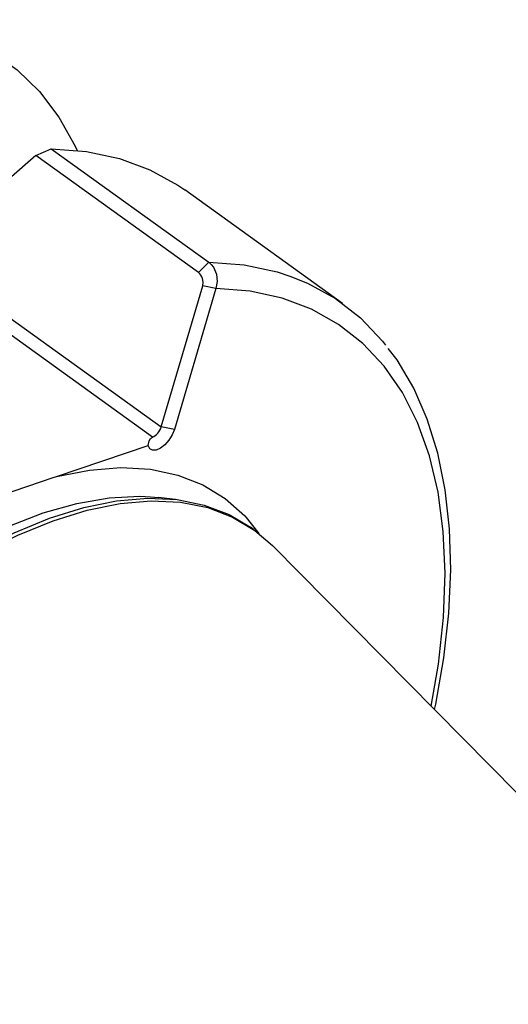
# Model space of a CAD drawing. Extents: x 13 to 827, y 18 to 576.
# Drawn here: x 333 to 351, y 95 to 132 of the extents above; entities that cross this region are included whole.
import ezdxf

# ---------------------------------------------------------------- set-up
doc = ezdxf.new("R2010")
doc.units = 0
doc.header["$MEASUREMENT"] = 0
doc.layers.add('Ebene 1', color=7, linetype='Continuous', lineweight=0)

msp = doc.modelspace()

# ---------------------------------------------------------------- linework, layer by layer
at = {"layer": 'Ebene 1', "color": 18, "lineweight": 25, "true_color": 0x000000}
for points, knots in [([(325.652, 131.867), (325.652, 131.867), (327.02, 131.945), (327.02, 131.945), (327.02, 131.945), (328.316, 131.872), (328.316, 131.872), (328.316, 131.872), (329.532, 131.647), (329.532, 131.647), (329.532, 131.647), (330.661, 131.272), (330.661, 131.272), (330.661, 131.272), (331.697, 130.75), (331.697, 130.75), (331.697, 130.75), (332.633, 130.082), (332.633, 130.082), (332.633, 130.082), (333.464, 129.274), (333.464, 129.274), (333.464, 129.274), (334.184, 128.33), (334.184, 128.33), (334.184, 128.33), (334.79, 127.255), (334.79, 127.255), (334.79, 127.255), (334.866, 127.093), (334.866, 127.093)], [0, 0, 0, 0, 1, 1, 1, 2, 2, 2, 3, 3, 3, 4, 4, 4, 5, 5, 5, 6, 6, 6, 7, 7, 7, 8, 8, 8, 9, 9, 9, 10, 10, 10, 10]), ([(333.331, 126.898), (333.331, 126.898), (331.221, 125.057), (331.221, 125.057), (331.221, 125.057), (330.907, 124.781), (330.907, 124.781)], [0, 0, 0, 0, 1, 1, 1, 2, 2, 2, 2]), ([(333.898, 127.153), (333.898, 127.153), (335.207, 127.051), (335.207, 127.051), (335.207, 127.051), (336.433, 126.791), (336.433, 126.791), (336.433, 126.791), (337.566, 126.375), (337.566, 126.375), (337.566, 126.375), (338.599, 125.805), (338.599, 125.805), (338.599, 125.805), (338.861, 125.625), (338.861, 125.625)], [0, 0, 0, 0, 1, 1, 1, 2, 2, 2, 3, 3, 3, 4, 4, 4, 5, 5, 5, 5]), ([(339.752, 122.94), (339.752, 122.94), (339.846, 122.857), (339.846, 122.857), (339.846, 122.857), (339.927, 122.752), (339.927, 122.752), (339.927, 122.752), (340.036, 122.501), (340.036, 122.501), (340.036, 122.501), (340.065, 122.227), (340.065, 122.227), (340.065, 122.227), (340.012, 121.969), (340.012, 121.969)], [0, 0, 0, 0, 1, 1, 1, 2, 2, 2, 3, 3, 3, 4, 4, 4, 5, 5, 5, 5]), ([(339.752, 122.94), (339.752, 122.94), (341.062, 122.838), (341.062, 122.838), (341.062, 122.838), (342.287, 122.578), (342.287, 122.578), (342.287, 122.578), (342.756, 122.428), (342.756, 122.428)], [0, 0, 0, 0, 1, 1, 1, 2, 2, 2, 3, 3, 3, 3]), ([(339.526, 122.068), (339.526, 122.068), (339.542, 122.197), (339.542, 122.197), (339.542, 122.197), (339.518, 122.335), (339.518, 122.335), (339.518, 122.335), (339.492, 122.4), (339.492, 122.4), (339.492, 122.4), (339.457, 122.46), (339.457, 122.46), (339.457, 122.46), (339.415, 122.513), (339.415, 122.513), (339.415, 122.513), (339.367, 122.554), (339.367, 122.554)], [0, 0, 0, 0, 1, 1, 1, 2, 2, 2, 3, 3, 3, 4, 4, 4, 5, 5, 5, 6, 6, 6, 6]), ([(342.756, 122.428), (342.756, 122.428), (343.42, 122.161), (343.42, 122.161), (343.42, 122.161), (344.454, 121.592), (344.454, 121.592), (344.454, 121.592), (345.382, 120.872), (345.382, 120.872), (345.382, 120.872), (346.199, 120.007), (346.199, 120.007), (346.199, 120.007), (346.317, 119.857), (346.317, 119.857)], [0, 0, 0, 0, 1, 1, 1, 2, 2, 2, 3, 3, 3, 4, 4, 4, 5, 5, 5, 5]), ([(348.011, 106.455), (348.011, 106.455), (348.278, 108.022), (348.278, 108.022), (348.278, 108.022), (348.465, 109.746), (348.465, 109.746), (348.465, 109.746), (348.525, 111.391), (348.525, 111.391), (348.525, 111.391), (348.459, 112.947), (348.459, 112.947), (348.459, 112.947), (348.266, 114.404), (348.266, 114.404), (348.266, 114.404), (347.948, 115.755), (347.948, 115.755), (347.948, 115.755), (347.507, 116.99), (347.507, 116.99), (347.507, 116.99), (346.945, 118.102), (346.945, 118.102), (346.945, 118.102), (346.266, 119.083), (346.266, 119.083), (346.266, 119.083), (345.474, 119.929), (345.474, 119.929), (345.474, 119.929), (344.574, 120.634), (344.574, 120.634), (344.574, 120.634), (343.571, 121.194), (343.571, 121.194), (343.571, 121.194), (342.472, 121.604), (342.472, 121.604), (342.472, 121.604), (341.283, 121.863), (341.283, 121.863), (341.283, 121.863), (340.012, 121.969), (340.012, 121.969)], [0, 0, 0, 0, 1, 1, 1, 2, 2, 2, 3, 3, 3, 4, 4, 4, 5, 5, 5, 6, 6, 6, 7, 7, 7, 8, 8, 8, 9, 9, 9, 10, 10, 10, 11, 11, 11, 12, 12, 12, 13, 13, 13, 14, 14, 14, 15, 15, 15, 15]), ([(348.134, 106.33), (348.134, 106.33), (348.179, 106.528), (348.179, 106.528), (348.179, 106.528), (348.478, 108.248), (348.478, 108.248), (348.478, 108.248), (348.664, 109.914), (348.664, 109.914), (348.664, 109.914), (348.736, 111.515), (348.736, 111.515), (348.736, 111.515), (348.693, 113.044), (348.693, 113.044), (348.693, 113.044), (348.533, 114.493), (348.533, 114.493), (348.533, 114.493), (348.257, 115.853), (348.257, 115.853), (348.257, 115.853), (347.865, 117.114), (347.865, 117.114), (347.865, 117.114), (347.361, 118.27), (347.361, 118.27), (347.361, 118.27), (346.746, 119.311), (346.746, 119.311), (346.746, 119.311), (346.412, 119.739), (346.412, 119.739)], [0, 0, 0, 0, 1, 1, 1, 2, 2, 2, 3, 3, 3, 4, 4, 4, 5, 5, 5, 6, 6, 6, 7, 7, 7, 8, 8, 8, 9, 9, 9, 10, 10, 10, 11, 11, 11, 11]), ([(338.476, 116.727), (338.476, 116.727), (338.395, 116.529), (338.395, 116.529), (338.395, 116.529), (338.272, 116.334), (338.272, 116.334), (338.272, 116.334), (338.121, 116.165), (338.121, 116.165), (338.121, 116.165), (337.957, 116.038), (337.957, 116.038), (337.957, 116.038), (337.798, 115.967), (337.798, 115.967), (337.798, 115.967), (337.66, 115.96), (337.66, 115.96), (337.66, 115.96), (337.559, 116.018), (337.559, 116.018), (337.559, 116.018), (337.504, 116.133), (337.504, 116.133)], [0, 0, 0, 0, 1, 1, 1, 2, 2, 2, 3, 3, 3, 4, 4, 4, 5, 5, 5, 6, 6, 6, 7, 7, 7, 8, 8, 8, 8]), ([(337.666, 116.451), (337.666, 116.451), (337.714, 116.472), (337.714, 116.472), (337.714, 116.472), (337.764, 116.504), (337.764, 116.504), (337.764, 116.504), (337.813, 116.545), (337.813, 116.545), (337.813, 116.545), (337.859, 116.594), (337.859, 116.594), (337.859, 116.594), (337.902, 116.648), (337.902, 116.648), (337.902, 116.648), (337.939, 116.707), (337.939, 116.707), (337.939, 116.707), (337.969, 116.767), (337.969, 116.767), (337.969, 116.767), (337.99, 116.826), (337.99, 116.826)], [0, 0, 0, 0, 1, 1, 1, 2, 2, 2, 3, 3, 3, 4, 4, 4, 5, 5, 5, 6, 6, 6, 7, 7, 7, 8, 8, 8, 8]), ([(337.504, 116.133), (337.504, 116.133), (337.535, 116.306), (337.535, 116.306), (337.535, 116.306), (337.585, 116.399), (337.585, 116.399), (337.585, 116.399), (337.666, 116.451), (337.666, 116.451)], [0, 0, 0, 0, 1, 1, 1, 2, 2, 2, 3, 3, 3, 3]), ([(334.098, 114.985), (334.098, 114.985), (335.325, 115.225), (335.325, 115.225), (335.325, 115.225), (336.491, 115.315), (336.491, 115.315), (336.491, 115.315), (337.586, 115.253), (337.586, 115.253), (337.586, 115.253), (338.601, 115.041), (338.601, 115.041), (338.601, 115.041), (339.528, 114.679), (339.528, 114.679), (339.528, 114.679), (340.358, 114.172), (340.358, 114.172), (340.358, 114.172), (341.086, 113.523), (341.086, 113.523), (341.086, 113.523), (341.616, 112.868), (341.616, 112.868)], [0, 0, 0, 0, 1, 1, 1, 2, 2, 2, 3, 3, 3, 4, 4, 4, 5, 5, 5, 6, 6, 6, 7, 7, 7, 8, 8, 8, 8]), ([(331.968, 114.268), (331.968, 114.268), (333.034, 114.625), (333.034, 114.625), (333.034, 114.625), (333.981, 114.946), (333.981, 114.946), (333.981, 114.946), (334.098, 114.985), (334.098, 114.985)], [0, 0, 0, 0, 1, 1, 1, 2, 2, 2, 3, 3, 3, 3]), ([(314.711, 91.742), (314.711, 91.742), (315.235, 93.351), (315.235, 93.351), (315.235, 93.351), (315.874, 94.986), (315.874, 94.986), (315.874, 94.986), (316.62, 96.634), (316.62, 96.634), (316.62, 96.634), (317.469, 98.28), (317.469, 98.28), (317.469, 98.28), (318.412, 99.909), (318.412, 99.909), (318.412, 99.909), (319.441, 101.509), (319.441, 101.509), (319.441, 101.509), (320.548, 103.065), (320.548, 103.065), (320.548, 103.065), (321.723, 104.565), (321.723, 104.565), (321.723, 104.565), (322.957, 105.994), (322.957, 105.994), (322.957, 105.994), (324.238, 107.342), (324.238, 107.342), (324.238, 107.342), (325.556, 108.597), (325.556, 108.597), (325.556, 108.597), (326.9, 109.747), (326.9, 109.747), (326.9, 109.747), (328.258, 110.784), (328.258, 110.784), (328.258, 110.784), (329.618, 111.698), (329.618, 111.698), (329.618, 111.698), (330.969, 112.482), (330.969, 112.482), (330.969, 112.482), (332.299, 113.128), (332.299, 113.128), (332.299, 113.128), (333.598, 113.632), (333.598, 113.632), (333.598, 113.632), (334.853, 113.989), (334.853, 113.989), (334.853, 113.989), (336.055, 114.196), (336.055, 114.196), (336.055, 114.196), (337.192, 114.251), (337.192, 114.251), (337.192, 114.251), (337.584, 114.233), (337.584, 114.233)], [0, 0, 0, 0, 1, 1, 1, 2, 2, 2, 3, 3, 3, 4, 4, 4, 5, 5, 5, 6, 6, 6, 7, 7, 7, 8, 8, 8, 9, 9, 9, 10, 10, 10, 11, 11, 11, 12, 12, 12, 13, 13, 13, 14, 14, 14, 15, 15, 15, 16, 16, 16, 17, 17, 17, 18, 18, 18, 19, 19, 19, 20, 20, 20, 21, 21, 21, 21]), ([(314.981, 91.319), (314.981, 91.319), (315.505, 92.93), (315.505, 92.93), (315.505, 92.93), (316.142, 94.566), (316.142, 94.566), (316.142, 94.566), (316.885, 96.215), (316.885, 96.215), (316.885, 96.215), (317.729, 97.863), (317.729, 97.863), (317.729, 97.863), (318.667, 99.495), (318.667, 99.495), (318.667, 99.495), (319.691, 101.099), (319.691, 101.099), (319.691, 101.099), (320.792, 102.662), (320.792, 102.662), (320.792, 102.662), (321.961, 104.169), (321.961, 104.169), (321.961, 104.169), (323.189, 105.609), (323.189, 105.609), (323.189, 105.609), (324.466, 106.97), (324.466, 106.97), (324.466, 106.97), (325.78, 108.241), (325.78, 108.241), (325.78, 108.241), (327.122, 109.411), (327.122, 109.411), (327.122, 109.411), (328.479, 110.47), (328.479, 110.47), (328.479, 110.47), (329.841, 111.409), (329.841, 111.409), (329.841, 111.409), (331.196, 112.222), (331.196, 112.222), (331.196, 112.222), (332.533, 112.9), (332.533, 112.9), (332.533, 112.9), (333.842, 113.439), (333.842, 113.439), (333.842, 113.439), (335.11, 113.834), (335.11, 113.834), (335.11, 113.834), (336.328, 114.081), (336.328, 114.081), (336.328, 114.081), (337.486, 114.179), (337.486, 114.179), (337.486, 114.179), (338.574, 114.127), (338.574, 114.127), (338.574, 114.127), (339.582, 113.925), (339.582, 113.925), (339.582, 113.925), (340.504, 113.575), (340.504, 113.575), (340.504, 113.575), (341.302, 113.101), (341.302, 113.101)], [0, 0, 0, 0, 1, 1, 1, 2, 2, 2, 3, 3, 3, 4, 4, 4, 5, 5, 5, 6, 6, 6, 7, 7, 7, 8, 8, 8, 9, 9, 9, 10, 10, 10, 11, 11, 11, 12, 12, 12, 13, 13, 13, 14, 14, 14, 15, 15, 15, 16, 16, 16, 17, 17, 17, 18, 18, 18, 19, 19, 19, 20, 20, 20, 21, 21, 21, 22, 22, 22, 23, 23, 23, 24, 24, 24, 24]), ([(315.113, 91.224), (315.113, 91.224), (315.638, 92.834), (315.638, 92.834), (315.638, 92.834), (316.274, 94.471), (316.274, 94.471), (316.274, 94.471), (317.018, 96.12), (317.018, 96.12), (317.018, 96.12), (317.862, 97.767), (317.862, 97.767), (317.862, 97.767), (318.799, 99.4), (318.799, 99.4), (318.799, 99.4), (319.823, 101.004), (319.823, 101.004), (319.823, 101.004), (320.924, 102.566), (320.924, 102.566), (320.924, 102.566), (322.094, 104.074), (322.094, 104.074), (322.094, 104.074), (323.322, 105.514), (323.322, 105.514), (323.322, 105.514), (324.598, 106.875), (324.598, 106.875), (324.598, 106.875), (325.913, 108.146), (325.913, 108.146), (325.913, 108.146), (327.254, 109.315), (327.254, 109.315), (327.254, 109.315), (328.611, 110.374), (328.611, 110.374), (328.611, 110.374), (329.973, 111.314), (329.973, 111.314), (329.973, 111.314), (331.329, 112.126), (331.329, 112.126), (331.329, 112.126), (332.666, 112.805), (332.666, 112.805), (332.666, 112.805), (333.974, 113.344), (333.974, 113.344), (333.974, 113.344), (335.243, 113.738), (335.243, 113.738), (335.243, 113.738), (336.461, 113.986), (336.461, 113.986), (336.461, 113.986), (337.619, 114.084), (337.619, 114.084), (337.619, 114.084), (338.706, 114.032), (338.706, 114.032), (338.706, 114.032), (339.715, 113.83), (339.715, 113.83), (339.715, 113.83), (340.636, 113.48), (340.636, 113.48), (340.636, 113.48), (341.462, 112.985), (341.462, 112.985), (341.462, 112.985), (342.117, 112.421), (342.117, 112.421)], [0, 0, 0, 0, 1, 1, 1, 2, 2, 2, 3, 3, 3, 4, 4, 4, 5, 5, 5, 6, 6, 6, 7, 7, 7, 8, 8, 8, 9, 9, 9, 10, 10, 10, 11, 11, 11, 12, 12, 12, 13, 13, 13, 14, 14, 14, 15, 15, 15, 16, 16, 16, 17, 17, 17, 18, 18, 18, 19, 19, 19, 20, 20, 20, 21, 21, 21, 22, 22, 22, 23, 23, 23, 24, 24, 24, 25, 25, 25, 25])]:
    msp.add_open_spline(points, degree=3, knots=knots, dxfattribs=at)
for points in [[(333.331, 126.898), (333.331, 126.898), (333.898, 127.153), (333.898, 127.153)], [(339.367, 122.554), (339.367, 122.554), (333.331, 126.898), (333.331, 126.898)], [(333.898, 127.153), (333.898, 127.153), (339.752, 122.94), (339.752, 122.94)], [(344.716, 121.411), (344.716, 121.411), (338.861, 125.625), (338.861, 125.625)], [(329.35, 123.043), (329.35, 123.043), (337.99, 116.826), (337.99, 116.826)], [(339.752, 122.94), (339.752, 122.94), (339.367, 122.554), (339.367, 122.554)], [(337.666, 116.451), (337.666, 116.451), (329.027, 122.668), (329.027, 122.668)], [(337.99, 116.826), (337.99, 116.826), (339.526, 122.068), (339.526, 122.068)], [(340.012, 121.969), (340.012, 121.969), (338.476, 116.727), (338.476, 116.727)], [(340.012, 121.969), (340.012, 121.969), (339.526, 122.068), (339.526, 122.068)], [(338.476, 116.727), (338.476, 116.727), (337.99, 116.826), (337.99, 116.826)], [(334.098, 114.985), (334.098, 114.985), (337.504, 116.133), (337.504, 116.133)], [(337.584, 114.233), (337.584, 114.233), (337.888, 114.205), (337.888, 114.205)], [(338.52, 114.133), (338.52, 114.133), (337.888, 114.205), (337.888, 114.205)], [(341.434, 113.005), (341.434, 113.005), (341.302, 113.101), (341.302, 113.101)], [(379.429, 74.652), (379.429, 74.652), (342.117, 112.421), (342.117, 112.421)]]:
    msp.add_open_spline(points, degree=3, dxfattribs=at)

doc.saveas('drawing.dxf')
